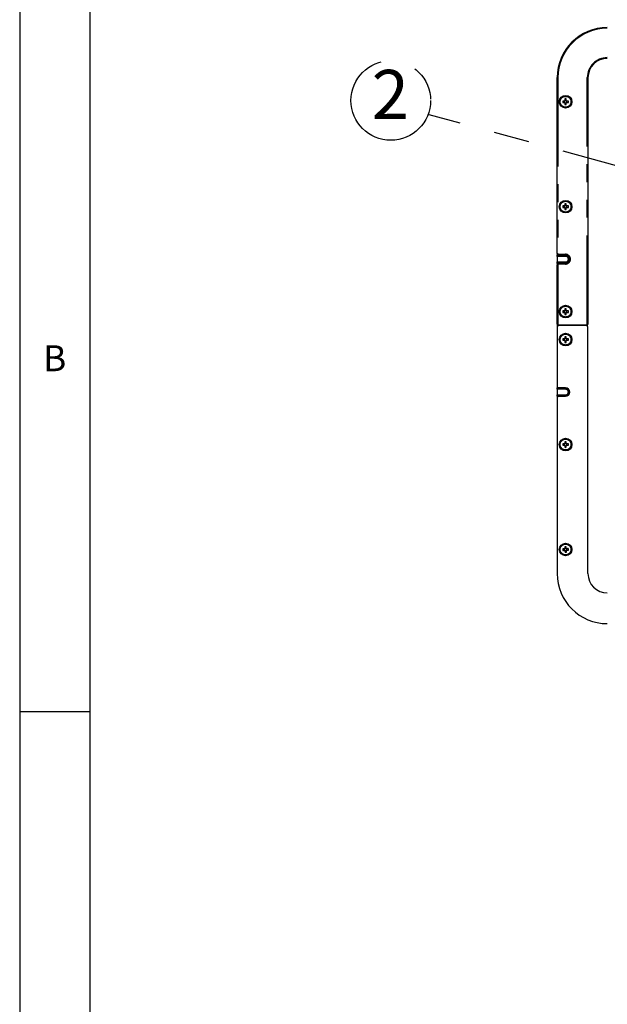
# Model space of a CAD drawing. Extents: x 5 to 415, y 5 to 292.
# Drawn here: x 5 to 47, y 178 to 248 of the extents above; entities that cross this region are included whole.
import ezdxf

# ---------------------------------------------------------------- set-up
doc = ezdxf.new("R2010")
doc.units = 0
doc.linetypes.add('CENTERX2', pattern=[20.32, 12.7, -2.54, 2.54, -2.54])
doc.linetypes.add('PHANTOM', pattern=[12.7, 6.35, -1.27, 1.27, -1.27, 1.27, -1.27])
doc.layers.get('0').update_dxf_attribs({"linetype": 'CONTINUOUS'})
doc.layers.add('SLD-0', color=36, linetype='CONTINUOUS')
doc.layers.add('中心線', color=11, linetype='CENTERX2')
doc.styles.add('SLDTEXTSTYLE0', font='TXT', dxfattribs={"width": 0.7, "bigfont": 'bigfont'})
doc.styles.get("Standard").update_dxf_attribs({"font": 'msgothic.ttc'})
doc.dimstyles.new('SLDDIMSTYLE4', dxfattribs={"dimtxt": 0.18, "dimasz": 1, "dimexe": 0, "dimexo": 0.0625, "dimgap": 0, "dimtad": 0, "dimtih": 1, "dimtoh": 1, "dimdec": 0, "dimrnd": 1e-09, "dimzin": 0, "dimtxsty": 'STANDARD', "dimblk1": 'DOT', "dimblk2": 'DOT', "dimsah": 1, "dimcen": 0.09, "dimazin": 3, "dimtfac": 1, "dimtdec": 0, "dimtofl": 0, "dimtmove": 0, "dimatfit": 3, "dimtolj": 1, "dimtzin": 0})

# ---------------------------------------------------------------- blocks, each defined once
blk = doc.blocks.new('SW_NOTE_5')
at = {"layer": '中心線', "color": 0}
blk.add_circle((-2.743, 1.012), 2.844, dxfattribs=at)
at = {"layer": '中心線', "color": 0, "insert": (-2.777, 3.2), "char_height": 3.5, "attachment_point": 2, "style": 'SLDTEXTSTYLE0'}
blk.add_mtext('2', dxfattribs=at)

msp = doc.modelspace()

# ---------------------------------------------------------------- linework, layer by layer
at = {"color": 0, "linetype": 'CONTINUOUS'}
for p, q in [((43.394995, 231.223983), (43.394995, 243.793983)), ((45.594997, 243.793983), (45.594997, 226.173983)), ((43.908215, 242.125482), (43.79654, 242.125482)), ((43.896664, 242.125482), (43.896664, 242.022483)), ((43.943495, 242.272439), (43.943495, 242.160764)), ((44.046495, 242.172315), (43.943495, 242.172315)), ((44.046495, 242.160764), (44.046495, 242.272439)), ((44.19345, 242.125482), (44.081778, 242.125482)), ((44.093326, 242.022483), (44.093326, 242.125482)), ((43.79654, 242.022483), (43.908215, 242.022483)), ((43.943495, 241.987203), (43.943495, 241.875527)), ((43.943495, 241.975651), (44.046495, 241.975651)), ((44.046495, 241.875527), (44.046495, 241.987203)), ((44.081778, 242.022483), (44.19345, 242.022483)), ((43.908215, 234.625483), (43.79654, 234.625483)), ((43.79654, 234.522483), (43.908215, 234.522483)), ((43.896664, 234.625483), (43.896664, 234.522483)), ((43.943495, 234.772438), (43.943495, 234.660763)), ((44.046495, 234.672315), (43.943495, 234.672315)), ((43.943495, 234.487201), (43.943495, 234.375527)), ((43.943495, 234.475651), (44.046495, 234.475651)), ((44.046495, 234.660763), (44.046495, 234.772438)), ((44.046495, 234.375527), (44.046495, 234.487201)), ((44.19345, 234.625483), (44.081778, 234.625483)), ((44.081778, 234.522483), (44.19345, 234.522483)), ((44.093326, 234.522483), (44.093326, 234.625483)), ((43.394995, 231.223983), (43.394995, 231.123983)), ((43.394995, 231.073983), (43.394995, 231.123983)), ((43.394995, 231.073983), (43.994996, 231.073983)), ((43.394995, 231.023983), (43.394995, 231.073983)), ((43.394995, 231.023983), (43.394995, 230.623983)), ((43.994996, 231.123983), (43.494997, 231.123983)), ((43.394995, 230.573983), (43.394995, 230.623983)), ((43.994996, 230.573983), (43.394995, 230.573983)), ((43.394995, 230.523983), (43.394995, 230.573983)), ((43.394995, 230.523983), (43.394995, 230.423983)), ((43.394995, 226.173983), (43.394995, 230.423983)), ((43.494997, 230.523983), (43.994996, 230.523983)), ((43.908215, 227.125483), (43.79654, 227.125483)), ((43.79654, 227.022483), (43.908215, 227.022483)), ((43.896664, 227.125483), (43.896664, 227.022483)), ((43.943495, 227.272438), (43.943495, 227.160764)), ((44.046495, 227.172315), (43.943495, 227.172315)), ((43.943495, 226.987202), (43.943495, 226.875527)), ((43.943495, 226.975651), (44.046495, 226.975651)), ((44.046495, 227.160764), (44.046495, 227.272438)), ((44.046495, 226.875527), (44.046495, 226.987202)), ((44.19345, 227.125483), (44.081778, 227.125483)), ((44.081778, 227.022483), (44.19345, 227.022483)), ((44.093326, 227.022483), (44.093326, 227.125483)), ((43.394995, 226.173983), (43.394995, 225.973983)), ((43.394995, 225.973983), (43.394995, 221.723983)), ((45.494995, 226.073983), (43.494997, 226.073983)), ((45.594997, 208.353982), (45.594997, 225.973983)), ((43.943495, 225.272438), (43.943495, 225.160764)), ((44.046495, 225.172315), (43.943495, 225.172315)), ((44.046495, 225.160764), (44.046495, 225.272438)), ((43.908215, 225.125483), (43.79654, 225.125483)), ((43.79654, 225.022483), (43.908215, 225.022483)), ((43.896664, 225.125483), (43.896664, 225.022483)), ((43.943495, 224.987202), (43.943495, 224.875527)), ((43.943495, 224.975651), (44.046495, 224.975651)), ((44.046495, 224.875527), (44.046495, 224.987202)), ((44.19345, 225.125483), (44.081778, 225.125483)), ((44.081778, 225.022483), (44.19345, 225.022483)), ((44.093326, 225.022483), (44.093326, 225.125483)), ((43.394995, 221.723983), (43.394995, 221.623983)), ((43.394995, 221.573983), (43.394995, 221.623983)), ((43.394995, 221.573983), (43.994996, 221.573983)), ((43.394995, 221.523983), (43.394995, 221.573983)), ((43.394995, 221.523983), (43.394995, 221.123983)), ((43.394995, 221.073983), (43.394995, 221.123983)), ((43.994996, 221.073983), (43.394995, 221.073983)), ((43.394995, 221.023983), (43.394995, 221.073983)), ((43.394995, 221.023983), (43.394995, 220.923983)), ((43.994996, 221.623983), (43.494997, 221.623983)), ((43.494997, 221.023983), (43.994996, 221.023983)), ((43.394995, 220.923983), (43.394995, 208.353982)), ((43.908215, 217.625483), (43.79654, 217.625483)), ((43.79654, 217.522483), (43.908215, 217.522483)), ((43.896664, 217.625483), (43.896664, 217.522483)), ((43.943495, 217.772439), (43.943495, 217.660764)), ((44.046495, 217.672315), (43.943495, 217.672315)), ((43.943495, 217.487202), (43.943495, 217.375528)), ((43.943495, 217.475651), (44.046495, 217.475651)), ((44.046495, 217.660764), (44.046495, 217.772439)), ((44.046495, 217.375528), (44.046495, 217.487202)), ((44.19345, 217.625483), (44.081778, 217.625483)), ((44.081778, 217.522483), (44.19345, 217.522483)), ((44.093326, 217.522483), (44.093326, 217.625483)), ((43.893835, 210.119679), (43.899823, 210.016854)), ((44.040692, 210.175143), (43.937865, 210.169155)), ((43.949298, 209.972824), (44.052125, 209.978811)), ((44.096154, 210.028286), (44.090167, 210.131111))]:
    msp.add_line(p, q, dxfattribs=at)
at = {"color": 0, "linetype": 'PHANTOM'}
for p, q in [((43.394995, 243.793983), (43.444995, 243.793983)), ((43.444995, 243.793983), (43.444995, 231.223983)), ((45.544994, 226.173983), (45.544994, 243.793983)), ((45.544994, 243.793983), (45.594997, 243.793983)), ((43.394995, 231.223983), (43.444995, 231.223983)), ((43.394995, 231.123983), (43.494997, 231.123983)), ((43.994996, 231.023983), (43.394995, 231.023983)), ((43.494997, 231.173983), (43.994996, 231.173983)), ((43.494997, 231.123983), (43.494997, 231.173983)), ((43.994996, 231.123983), (43.994996, 231.173983)), ((43.994996, 231.123983), (43.994996, 231.073983)), ((43.994996, 231.073983), (43.994996, 231.023983)), ((43.394995, 230.623983), (43.994996, 230.623983)), ((43.494997, 230.523983), (43.394995, 230.523983)), ((43.444995, 230.423983), (43.394995, 230.423983)), ((43.444995, 230.423983), (43.444995, 226.173983)), ((43.494997, 230.523983), (43.494997, 230.473983)), ((43.994996, 230.473983), (43.494997, 230.473983)), ((43.994996, 230.573983), (43.994996, 230.623983)), ((43.994996, 230.523983), (43.994996, 230.573983)), ((43.994996, 230.523983), (43.994996, 230.473983)), ((43.444995, 226.173983), (43.394995, 226.173983)), ((43.494997, 226.123983), (45.494995, 226.123983)), ((43.494997, 226.123983), (43.494997, 226.073983)), ((45.494995, 226.123983), (45.494995, 226.073983)), ((45.544994, 226.173983), (45.594997, 226.173983)), ((43.394995, 221.623983), (43.494997, 221.623983)), ((43.994996, 221.523983), (43.394995, 221.523983)), ((43.394995, 221.123983), (43.994996, 221.123983)), ((43.494997, 221.023983), (43.394995, 221.023983)), ((43.994996, 221.623983), (43.994996, 221.573983)), ((43.994996, 221.573983), (43.994996, 221.523983)), ((43.994996, 221.073983), (43.994996, 221.123983)), ((43.994996, 221.023983), (43.994996, 221.073983))]:
    msp.add_line(p, q, dxfattribs=at)
at = {"color": 0, "linetype": 'CONTINUOUS', "flags": 128}
for points in [[(43.905369, 210.120351), (43.89121, 210.119527), (43.877104, 210.118706), (43.863053, 210.117888), (43.849066, 210.117073), (43.835149, 210.116262), (43.821306, 210.115456), (43.807549, 210.114656), (43.793881, 210.11386)], [(43.799869, 210.011033), (43.813536, 210.011829), (43.827293, 210.012631), (43.841136, 210.013437), (43.855054, 210.014247), (43.86904, 210.015061), (43.883092, 210.015879), (43.8972, 210.016702), (43.911356, 210.017526)], [(43.932045, 210.269109), (43.932841, 210.255442), (43.933642, 210.241684), (43.93445, 210.227844), (43.935261, 210.213926), (43.936074, 210.199938), (43.936891, 210.185886), (43.937713, 210.171779), (43.938539, 210.157623)], [(43.948627, 209.984354), (43.949453, 209.970198), (43.950272, 209.956091), (43.951092, 209.942041), (43.951905, 209.928053), (43.952716, 209.914135), (43.953521, 209.900294), (43.954322, 209.886537), (43.955118, 209.87287)], [(44.041363, 210.163611), (44.04054, 210.177767), (44.039718, 210.191874), (44.038901, 210.205925), (44.038085, 210.219913), (44.037274, 210.233831), (44.036469, 210.247671), (44.035668, 210.261429), (44.034872, 210.275097)], [(44.057945, 209.878857), (44.057149, 209.892524), (44.056348, 209.906281), (44.055543, 209.920123), (44.054732, 209.93404), (44.053916, 209.948028), (44.053099, 209.962078), (44.052277, 209.976185), (44.051454, 209.990343)], [(44.190121, 210.136932), (44.176454, 210.136136), (44.162697, 210.135336), (44.148857, 210.13453), (44.134939, 210.133719), (44.12095, 210.132904), (44.106898, 210.132086), (44.092793, 210.131265), (44.078637, 210.130441)], [(44.084624, 210.027615), (44.09878, 210.028439), (44.112886, 210.02926), (44.126937, 210.030078), (44.140927, 210.030893), (44.154844, 210.031703), (44.168684, 210.032509), (44.182441, 210.03331), (44.196108, 210.034106)]]:
    msp.add_lwpolyline(points, dxfattribs=at)
at = {"color": 0, "linetype": 'CONTINUOUS'}
for centre, radius in [((43.994996, 242.073983), 0.45), ((43.994996, 242.073983), 0.4), ((43.994996, 234.573983), 0.45), ((43.994996, 234.573983), 0.4), ((43.994996, 227.073983), 0.45), ((43.994996, 227.073983), 0.4), ((43.994996, 225.073983), 0.45), ((43.994996, 225.073983), 0.4), ((43.994996, 217.573983), 0.45), ((43.994996, 217.573983), 0.4), ((43.994996, 210.073983), 0.45), ((43.994996, 210.073983), 0.4)]:
    msp.add_circle(centre, radius, dxfattribs=at)
at = {"color": 0, "linetype": 'PHANTOM'}
for centre in [(43.994996, 242.073983), (43.994996, 234.573983), (43.994996, 227.073983), (43.994996, 225.073983), (43.994996, 217.573983), (43.994996, 210.073983)]:
    msp.add_circle(centre, 0.385342, dxfattribs=at)
at = {"color": 0, "linetype": 'CONTINUOUS'}
for centre, radius, start, end in [((46.974996, 243.793983), 3.58, 90, 180), ((46.974996, 243.793983), 1.38, 90, 180), ((45.234642, 242.073982), 1.439024, 177.94905644, 182.05094356), ((43.994996, 242.073983), 0.100912, 120.68692972, 149.31307028), ((43.994996, 242.073983), 0.0851, 142.75889615, 217.24110385), ((43.994996, 242.073983), 0.0851, 127.24110385, 142.75889615), ((43.994995, 240.834355), 1.439006, 87.94903006, 92.05096994), ((43.994996, 242.073983), 0.0851, 52.75889615, 127.24110385), ((43.994996, 242.073983), 0.100912, 30.68692972, 59.31307028), ((43.994996, 242.073983), 0.0851, 37.24110385, 52.75889615), ((43.994996, 242.073983), 0.0851, 322.75889615, 37.24110385), ((42.756897, 242.073982), 1.437476, 357.94684696, 2.05315304), ((43.994996, 242.073983), 0.100912, 210.68692972, 239.31307028), ((43.994996, 242.073983), 0.0851, 217.24110385, 232.75889615), ((43.994995, 243.312835), 1.43823, 267.9479241, 272.0520759), ((43.994996, 242.073983), 0.0851, 232.75889615, 307.24110385), ((43.994996, 242.073983), 0.0851, 307.24110385, 322.75889615), ((43.994996, 242.073983), 0.100912, 300.68692972, 329.31307028), ((45.234642, 234.573983), 1.439024, 177.94905644, 182.05094356), ((43.994996, 234.573983), 0.100912, 120.68692972, 149.31307028), ((43.994996, 234.573983), 0.100912, 210.68692972, 239.31307028), ((43.994996, 234.573983), 0.0851, 142.75889615, 217.24110385), ((43.994996, 234.573983), 0.0851, 127.24110385, 142.75889615), ((43.994996, 234.573983), 0.0851, 217.24110385, 232.75889615), ((43.994995, 233.336162), 1.437199, 87.94645096, 92.05354904), ((43.994995, 235.813223), 1.438618, 267.94847678, 272.05152322), ((43.994996, 234.573983), 0.0851, 52.75889615, 127.24110385), ((43.994996, 234.573983), 0.0851, 232.75889615, 307.24110385), ((43.994996, 234.573983), 0.100912, 30.68692972, 59.31307028), ((43.994996, 234.573983), 0.0851, 37.24110385, 52.75889615), ((43.994996, 234.573983), 0.0851, 307.24110385, 322.75889615), ((43.994996, 234.573983), 0.100912, 300.68692972, 329.31307028), ((43.994996, 234.573983), 0.0851, 322.75889615, 37.24110385), ((42.756897, 234.573983), 1.437476, 357.94684696, 2.05315304), ((43.494996, 231.223983), 0.1, 180, 270), ((43.994996, 230.823983), 0.3, 270, 90), ((43.994996, 230.823983), 0.25, 270, 90), ((43.494996, 230.423983), 0.1, 90, 180), ((45.234651, 227.073983), 1.439033, 177.9490651, 182.0509349), ((43.994996, 227.073983), 0.100912, 120.68692972, 149.31307028), ((43.994996, 227.073983), 0.100912, 210.68692972, 239.31307028), ((43.994996, 227.073983), 0.0851, 142.75889615, 217.24110385), ((43.994996, 227.073983), 0.0851, 127.24110385, 142.75889615), ((43.994996, 227.073983), 0.0851, 217.24110385, 232.75889615), ((43.994995, 225.83534), 1.438021, 87.94762479, 92.05237521), ((43.994995, 228.312626), 1.438021, 267.94762479, 272.05237521), ((43.994996, 227.073983), 0.0851, 52.75889615, 127.24110385), ((43.994996, 227.073983), 0.0851, 232.75889615, 307.24110385), ((43.994996, 227.073983), 0.100912, 30.68692972, 59.31307028), ((43.994996, 227.073983), 0.0851, 37.24110385, 52.75889615), ((43.994996, 227.073983), 0.100912, 300.68692972, 329.31307028), ((43.994996, 227.073983), 0.0851, 307.24110385, 322.75889615), ((43.994996, 227.073983), 0.0851, 322.75889615, 37.24110385), ((42.756888, 227.073983), 1.437485, 357.94685563, 2.05314437), ((43.494996, 226.173983), 0.1, 180, 270), ((43.494996, 225.973983), 0.1, 90, 180), ((45.494996, 226.173983), 0.1, 270, 0), ((45.494996, 225.973983), 0.1, 0, 90), ((43.994995, 223.83534), 1.438021, 87.94762479, 92.05237521), ((45.234651, 225.073983), 1.439033, 177.9490651, 182.0509349), ((43.994996, 225.073983), 0.100912, 120.68692972, 149.31307028), ((43.994996, 225.073983), 0.100912, 210.68692972, 239.31307028), ((43.994996, 225.073983), 0.0851, 142.75889615, 217.24110385), ((43.994996, 225.073983), 0.0851, 127.24110385, 142.75889615), ((43.994996, 225.073983), 0.0851, 217.24110385, 232.75889615), ((43.994995, 226.312626), 1.438021, 267.94762479, 272.05237521), ((43.994996, 225.073983), 0.0851, 52.75889615, 127.24110385), ((43.994996, 225.073983), 0.0851, 232.75889615, 307.24110385), ((43.994996, 225.073983), 0.100912, 30.68692972, 59.31307028), ((43.994996, 225.073983), 0.0851, 37.24110385, 52.75889615), ((43.994996, 225.073983), 0.0851, 307.24110385, 322.75889615), ((43.994996, 225.073983), 0.100912, 300.68692972, 329.31307028), ((43.994996, 225.073983), 0.0851, 322.75889615, 37.24110385), ((42.756888, 225.073983), 1.437485, 357.94685563, 2.05314437), ((43.494996, 221.723983), 0.1, 180, 270), ((43.494996, 220.923983), 0.1, 90, 180), ((43.994996, 221.323983), 0.3, 270, 90), ((43.994996, 221.323983), 0.25, 270, 90), ((45.234642, 217.573983), 1.439024, 177.94905644, 182.05094356), ((43.994996, 217.573983), 0.100912, 120.68692972, 149.31307028), ((43.994996, 217.573983), 0.100912, 210.68692972, 239.31307028), ((43.994996, 217.573983), 0.0851, 142.75889615, 217.24110385), ((43.994996, 217.573983), 0.0851, 127.24110385, 142.75889615), ((43.994996, 217.573983), 0.0851, 217.24110385, 232.75889615), ((43.994995, 216.334743), 1.438618, 87.94847678, 92.05152322), ((43.994996, 217.573983), 0.0851, 52.75889615, 127.24110385), ((43.994996, 217.573983), 0.0851, 232.75889615, 307.24110385), ((43.994996, 217.573983), 0.100912, 30.68692972, 59.31307028), ((43.994996, 217.573983), 0.0851, 37.24110385, 52.75889615), ((43.994996, 217.573983), 0.100912, 300.68692972, 329.31307028), ((43.994996, 217.573983), 0.0851, 307.24110385, 322.75889615), ((43.994996, 217.573983), 0.0851, 322.75889615, 37.24110385), ((42.756897, 217.573983), 1.437476, 357.94684696, 2.05315304), ((43.994995, 218.811804), 1.437199, 267.94645096, 272.05354904), ((45.233003, 210.146068), 1.439482, 181.28207102, 185.38270596), ((43.994996, 210.073983), 0.100912, 124.01943307, 152.64557363), ((43.994996, 210.073983), 0.0851, 146.0913995, 220.5736072), ((43.994996, 210.073983), 0.100912, 214.01943307, 242.64557363), ((43.994996, 210.073983), 0.0851, 130.5736072, 146.0913995), ((43.994996, 210.073983), 0.0851, 220.5736072, 236.0913995), ((44.067044, 208.836583), 1.438873, 91.28120367, 95.3835733), ((43.994996, 210.073983), 0.0851, 56.0913995, 130.5736072), ((43.994996, 210.073983), 0.0851, 236.0913995, 310.5736072), ((43.923025, 211.310023), 1.437511, 271.2792597, 275.38551727), ((43.994996, 210.073983), 0.100912, 34.01943307, 62.64557363), ((43.994996, 210.073983), 0.0851, 40.5736072, 56.0913995), ((43.994996, 210.073983), 0.0851, 310.5736072, 326.0913995), ((43.994996, 210.073983), 0.100912, 304.01943307, 332.64557363), ((43.994996, 210.073983), 0.0851, 326.0913995, 40.5736072), ((42.760679, 210.002111), 1.435786, 1.27686985, 5.38800348), ((46.974996, 208.353983), 3.58, 180, 270), ((46.974996, 208.353983), 1.38, 180, 270)]:
    msp.add_arc(centre, radius, start, end, dxfattribs=at)
at = {"color": 0, "linetype": 'PHANTOM'}
for centre, radius, start, end in [((46.974996, 243.793983), 3.53, 90, 180), ((46.974996, 243.793983), 1.43, 90, 180), ((43.494996, 231.223983), 0.05, 180, 270), ((43.994996, 230.823983), 0.35, 270, 90), ((43.994996, 230.823983), 0.2, 270, 90), ((43.494996, 230.423983), 0.05, 90, 180), ((43.494996, 226.173983), 0.05, 180, 270), ((45.494996, 226.173983), 0.05, 270, 0), ((43.994996, 221.323983), 0.2, 270, 90)]:
    msp.add_arc(centre, radius, start, end, dxfattribs=at)
at = {"layer": 'SLD-0', "color": 0}
for p, q in [((5, 292), (5, 5)), ((10, 287), (10, 10)), ((5, 198.5), (10, 198.5))]:
    msp.add_line(p, q, dxfattribs=at)

# ---------------------------------------------------------------- block references
at = {"layer": '中心線', "color": 0}
msp.add_blockref('SW_NOTE_5', (34.25184, 241.149066), dxfattribs=at)

# ---------------------------------------------------------------- texts
at = {"color": 0, "linetype": 'CONTINUOUS', "insert": (6.666667, 224.66802), "char_height": 1.852083, "attachment_point": 1}
msp.add_mtext('B', dxfattribs=at)

# ---------------------------------------------------------------- leaders
at = {"layer": '中心線', "color": 0}
msp.add_leader([(56.066075, 235.182565), (34.25184, 241.149066)], dimstyle='SLDDIMSTYLE4', override={"dimldrblk": 'DOT'}, dxfattribs=at)

doc.saveas('drawing.dxf')
